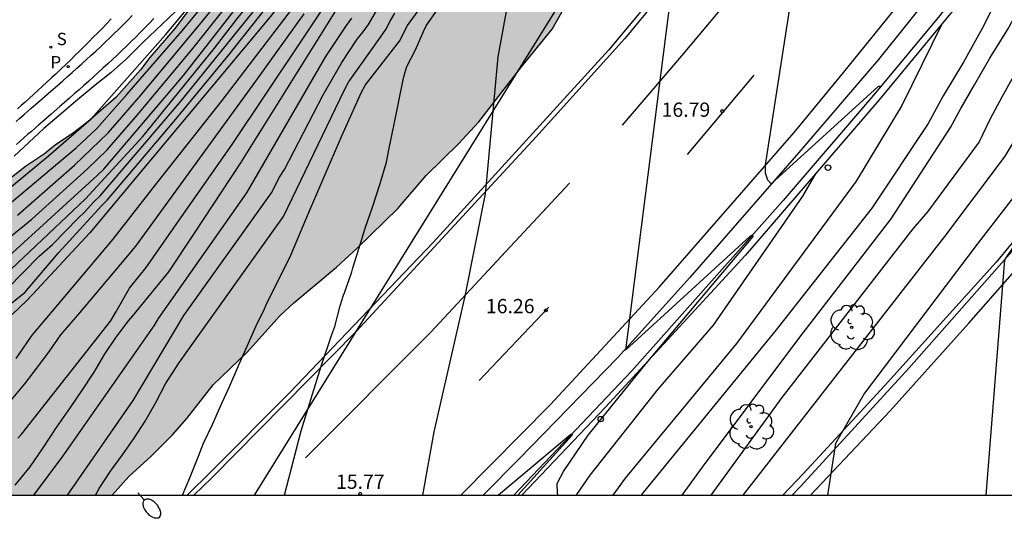
# Model space of a CAD drawing. Units: metres. Extents: x 583444 to 583795, y 4794539 to 4794790.
# Drawn here: x 583514 to 583566, y 4794539 to 4794565 of the extents above; entities that cross this region are included whole.
import ezdxf

# ---------------------------------------------------------------- set-up
doc = ezdxf.new("R2010")
doc.units = ezdxf.units.M
for name, color, linetype in [('010106', 9, 'Continuous'), ('020104', 34, 'Continuous'), ('020204', 9, 'Continuous'), ('020308', 9, 'Continuous'), ('050102', 4, 'Continuous'), ('060102', 9, 'Continuous'), ('060108', 9, 'Continuous'), ('060113', 4, 'Continuous'), ('060119', 9, 'Continuous'), ('100106', 63, 'Continuous'), ('100107', 3, 'Continuous'), ('100202', 3, 'Continuous'), ('210204', 9, 'Continuous'), ('210205', 4, 'Continuous'), ('210304', 9, 'Continuous'), ('210305', 4, 'Continuous'), ('220104', 9, 'LINEA_ELECTRICA'), ('250202', 9, 'Continuous'), ('260101', 9, 'Continuous'), ('260202', 9, 'Continuous'), ('990504', 63, 'Continuous')]:
    doc.layers.add(name, color=color, linetype=linetype)
doc.layers.add('020105', color=24, linetype='Continuous', lineweight=30)
doc.styles.add('ARIAL', font='ARIAL.TTF', dxfattribs={"height": 1})
doc.styles.add('ROMANS', font='romans__.ttf', dxfattribs={"height": 1})
doc.styles.get("Standard").update_dxf_attribs({"font": 'txt.shx'})
doc.linetypes.add('LINEA_ELECTRICA', pattern='A,7.5,-0.3,["E",Standard,S=0.25,R=0,X=-0.1,Y=-0.1],-0.3', length=8.1)

# ---------------------------------------------------------------- blocks, each defined once
blk = doc.blocks.new('COTAPU')
blk.add_circle((0, 0), 0.075)
blk = doc.blocks.new('HUEPIV')
blk.add_circle((0, 0), 0.145)
blk = doc.blocks.new('PLUVI3')
blk.add_circle((0, 0), 0.055)
blk = doc.blocks.new('SANEA')
blk.add_circle((0, 0), 0.055)
blk = doc.blocks.new('ARBOL')
blk.add_circle((0, 0), 0.0587)
for centre, radius, start, end in [((-0.28, 0.855), 0.3, 359.2878, 173.6078), ((0.097, 0.97), 0.21, 23.1565, 160.4665), ((0.438, 0.881), 0.24, 301.578, 139.328), ((-0.564, 0.381), 0.532, 92.28, 254.58), ((0.656, 0.288), 0.443, 319.8556, 114.7656), ((-0.091, 0.321), 0.12, 119.14, 310.56), ((0.819, -0.249), 0.383, 235.5275, 62.0275), ((-0.556, -0.339), 0.555, 142.64, 266.54), ((-0.039, -0.384), 0.21, 189.64, 323.88), ((-0.301, -0.676), 0.45, 213.78, 295.32), ((0.299, -0.624), 0.532, 224.67, 0.24)]:
    blk.add_arc(centre, radius, start, end)
blk = doc.blocks.new('FAREDI')
blk.add_line((0, 0), (0.5, 0))
blk.add_lwpolyline([(0.5, 0, 0.159986), (0.538, -0.117, 0.106322), (0.675, -0.238, 0.071006), (0.858, -0.309, 0.057309), (1.099, -0.337, 0.057309), (1.339, -0.309, 0.071006), (1.522, -0.238, 0.106322), (1.659, -0.117, 0.159986), (1.697, 0, 0.159986), (1.659, 0.117, 0.106322), (1.522, 0.238, 0.071006), (1.339, 0.309, 0.057309), (1.099, 0.337, 0.057309), (0.858, 0.309, 0.071006), (0.675, 0.238, 0.106322), (0.538, 0.117, 0.159986)], format="xyb", close=True)

msp = doc.modelspace()

# ---------------------------------------------------------------- hatches: boundary and pattern name
at = {"layer": '990504'}
msp.add_hatch(color=256, dxfattribs=at).paths.add_polyline_path([(583608.915, 4794790.181), (583591.654, 4794790.182), (583592.882, 4794788.745), (583593.743, 4794787.922), (583594.567, 4794787.326), (583595.308, 4794786.647), (583596.648, 4794784.727), (583597.846, 4794782.496), (583598.791, 4794780.551), (583600.54, 4794776.494), (583602.553, 4794771.256), (583603.167, 4794768.177), (583603.376, 4794763.616), (583603.344, 4794761.228), (583603.216, 4794758.673), (583603.425, 4794754.829), (583603.189, 4794752.596), (583602.934, 4794747.642), (583602.733, 4794746.424), (583602.495, 4794745.445), (583602.361, 4794744.392), (583602.076, 4794743.484), (583601.898, 4794742.553), (583601.53, 4794741.597), (583600.959, 4794739.578), (583599.23, 4794738.549), (583598.251, 4794738.19), (583597.297, 4794737.734), (583596.438, 4794737.041), (583595.664, 4794736.192), (583594.901, 4794735.164), (583594.568, 4794734.113), (583594.976, 4794733.099), (583595.811, 4794732.527), (583596.946, 4794732.17), (583599.095, 4794732.054), (583600.122, 4794732.079), (583601.137, 4794731.95), (583602.033, 4794731.342), (583602.643, 4794730.447), (583602.705, 4794729.433), (583602.397, 4794727.367), (583602.044, 4794723.808), (583601.594, 4794721.718), (583600.941, 4794719.115), (583600.239, 4794717.085), (583599.016, 4794712.94), (583598.302, 4794710.85), (583597.637, 4794708.676), (583596.876, 4794706.586), (583595.84, 4794704.483), (583594.794, 4794701.437), (583594.515, 4794700.44), (583593.217, 4794697.596), (583592.849, 4794696.581), (583592.516, 4794695.482), (583591.923, 4794693.141), (583591.15, 4794690.92), (583589.806, 4794687.575), (583589.258, 4794686.512), (583588.65, 4794685.568), (583588.127, 4794684.29), (583587.687, 4794683.334), (583586.472, 4794681.35), (583584.746, 4794677.575), (583583.962, 4794674.852), (583583.737, 4794673.681), (583582.87, 4794670.504), (583580.227, 4794664.829), (583579.739, 4794663.886), (583577.49, 4794658.749), (583577.393, 4794658.415), (583577.149, 4794657.906), (583577.039, 4794657.716), (583576.869, 4794657.576), (583576.629, 4794657.486), (583576.389, 4794657.466), (583576.129, 4794657.476), (583575.869, 4794657.486), (583575.599, 4794657.556), (583575.339, 4794657.666), (583575.159, 4794657.776), (583574.999, 4794657.896), (583574.849, 4794658.046), (583574.709, 4794658.226), (583574.58, 4794658.436), (583574.43, 4794658.766), (583574.35, 4794659.006), (583574.28, 4794659.256), (583574.23, 4794659.506), (583574.18, 4794659.776), (583574.14, 4794660.046), (583574.11, 4794660.326), (583574.1, 4794660.626), (583574.1, 4794661.106), (583574.11, 4794661.456), (583574.12, 4794661.826), (583574.13, 4794662.196), (583574.13, 4794662.576), (583574.12, 4794662.936), (583574.08, 4794663.306), (583574.02, 4794663.656), (583573.94, 4794663.996), (583573.83, 4794664.316), (583573.69, 4794664.636), (583573.53, 4794664.936), (583573.36, 4794665.216), (583573.18, 4794665.486), (583572.98, 4794665.716), (583572.77, 4794665.926), (583572.56, 4794666.106), (583572.35, 4794666.276), (583572.13, 4794666.396), (583571.91, 4794666.476), (583571.67, 4794666.526), (583571.44, 4794666.546), (583571.21, 4794666.526), (583570.99, 4794666.466), (583570.77, 4794666.366), (583570.56, 4794666.246), (583570.37, 4794666.096), (583570.12, 4794665.836), (583569.97, 4794665.646), (583569.82, 4794665.436), (583569.69, 4794665.216), (583569.57, 4794664.986), (583569.44, 4794664.726), (583569.32, 4794664.466), (583569.13, 4794664.066), (583569.02, 4794663.796), (583568.93, 4794663.496), (583568.87, 4794663.176), (583568.83, 4794662.656), (583568.82, 4794662.296), (583568.8, 4794661.926), (583568.79, 4794661.546), (583568.78, 4794661.176), (583568.77, 4794660.626), (583568.79, 4794660.266), (583568.85, 4794659.906), (583568.93, 4794659.536), (583569.02, 4794659.186), (583569.13, 4794658.856), (583569.24, 4794658.516), (583569.36, 4794658.186), (583569.45, 4794657.856), (583569.61, 4794657.356), (583569.73, 4794657.036), (583569.86, 4794656.726), (583570.06, 4794656.266), (583570.19, 4794655.956), (583570.34, 4794655.646), (583570.51, 4794655.336), (583570.68, 4794655.026), (583570.85, 4794654.706), (583571.02, 4794654.396), (583571.16, 4794654.076), (583571.289, 4794653.766), (583571.399, 4794653.486), (583571.499, 4794653.226), (583571.559, 4794652.996), (583571.589, 4794652.786), (583571.599, 4794652.576), (583571.599, 4794652.296), (583571.569, 4794652.026), (583571.499, 4794651.786), (583571.429, 4794651.576), (583571.349, 4794651.366), (583571.239, 4794651.166), (583571.029, 4794650.876), (583570.809, 4794650.626), (583570.659, 4794650.476), (583570.519, 4794650.316), (583570.379, 4794650.156), (583570.239, 4794649.986), (583570.099, 4794649.826), (583569.949, 4794649.656), (583569.379, 4794648.836), (583569.069, 4794648.276), (583569.039, 4794648.056), (583568.969, 4794647.836), (583568.879, 4794647.576), (583568.759, 4794647.296), (583568.639, 4794647.016), (583568.539, 4794646.726), (583568.459, 4794646.436), (583568.369, 4794646.116), (583568.279, 4794645.796), (583568.189, 4794645.466), (583568.109, 4794645.126), (583568.059, 4794644.776), (583568.049, 4794644.406), (583568.049, 4794644.206), (583568.069, 4794643.846), (583568.099, 4794643.506), (583568.139, 4794643.176), (583568.179, 4794642.846), (583568.209, 4794642.526), (583568.239, 4794642.056), (583568.239, 4794641.756), (583568.229, 4794641.466), (583568.189, 4794641.186), (583568.149, 4794640.896), (583568.099, 4794640.626), (583568.039, 4794640.356), (583567.999, 4794640.116), (583567.949, 4794639.866), (583567.899, 4794639.616), (583567.859, 4794639.366), (583567.809, 4794639.096), (583567.739, 4794638.686), (583567.689, 4794638.416), (583567.629, 4794638.147), (583567.569, 4794637.887), (583567.499, 4794637.637), (583567.429, 4794637.397), (583567.359, 4794637.167), (583567.309, 4794636.967), (583567.249, 4794636.767), (583567.179, 4794636.487), (583567.149, 4794636.277), (583567.109, 4794636.057), (583567.079, 4794635.817), (583567.029, 4794635.567), (583566.979, 4794635.307), (583566.929, 4794635.037), (583566.869, 4794634.767), (583566.809, 4794634.517), (583566.759, 4794634.237), (583566.699, 4794633.947), (583566.659, 4794633.677), (583566.609, 4794633.277), (583566.559, 4794633.047), (583566.529, 4794632.837), (583566.489, 4794632.567), (583566.479, 4794632.367), (583566.469, 4794632.147), (583566.429, 4794631.887), (583566.369, 4794631.647), (583566.299, 4794631.367), (583566.239, 4794631.067), (583566.169, 4794630.757), (583566.099, 4794630.417), (583566.009, 4794630.077), (583565.919, 4794629.717), (583565.829, 4794629.357), (583565.719, 4794629.007), (583565.619, 4794628.667), (583565.509, 4794628.347), (583565.399, 4794628.027), (583565.299, 4794627.707), (583565.109, 4794627.237), (583564.979, 4794626.927), (583564.829, 4794626.617), (583564.689, 4794626.287), (583564.549, 4794625.937), (583564.399, 4794625.577), (583564.229, 4794625.227), (583564.049, 4794624.877), (583563.859, 4794624.547), (583563.549, 4794624.087), (583563.349, 4794623.807), (583563.139, 4794623.537), (583562.959, 4794623.287), (583562.789, 4794623.037), (583562.619, 4794622.797), (583562.459, 4794622.587), (583562.309, 4794622.397), (583562.099, 4794622.127), (583561.969, 4794621.947), (583561.849, 4794621.767), (583561.719, 4794621.587), (583561.609, 4794621.387), (583561.489, 4794621.197), (583561.369, 4794620.987), (583561.229, 4794620.787), (583561.069, 4794620.577), (583560.899, 4794620.357), (583560.709, 4794620.127), (583560.509, 4794619.847), (583560.309, 4794619.587), (583560.099, 4794619.317), (583559.869, 4794619.047), (583559.619, 4794618.757), (583559.369, 4794618.447), (583559.239, 4794618.277), (583559.109, 4794618.117), (583558.979, 4794617.957), (583558.849, 4794617.797), (583558.719, 4794617.637), (583558.579, 4794617.477), (583558.299, 4794617.167), (583558.159, 4794617.017), (583558.019, 4794616.867), (583557.889, 4794616.707), (583557.619, 4794616.407), (583557.339, 4794616.117), (583556.899, 4794615.727), (583556.589, 4794615.487), (583556.429, 4794615.367), (583556.269, 4794615.247), (583555.959, 4794615.027), (583555.629, 4794614.807), (583555.469, 4794614.687), (583555.149, 4794614.457), (583554.829, 4794614.227), (583554.539, 4794614.007), (583554.129, 4794613.707), (583553.849, 4794613.518), (583553.559, 4794613.358), (583553.269, 4794613.198), (583552.829, 4794612.958), (583552.539, 4794612.798), (583552.269, 4794612.618), (583552.019, 4794612.428), (583551.789, 4794612.228), (583551.559, 4794612.038), (583551.369, 4794611.838), (583549.709, 4794608.721), (583548.387, 4794606.308), (583547.256, 4794604.42), (583546.053, 4794602.305), (583541.337, 4794594.43), (583540.3, 4794592.626), (583538.8, 4794590.271), (583536.024, 4794586.317), (583534.868, 4794584.261), (583532.653, 4794580.509), (583530.223, 4794576.912), (583528.96, 4794574.868), (583527.9, 4794573.04), (583526.602, 4794571.283), (583524.623, 4794568.773), (583522.653, 4794565.551), (583522.02, 4794564.703), (583520.697, 4794563.169), (583520.207, 4794562.519), (583518.925, 4794561.084), (583517.446, 4794559.793), (583516.617, 4794559.168), (583515.749, 4794558.584), (583515.162, 4794558.116), (583514.173, 4794557.454), (583512.778, 4794556.38), (583507.574, 4794551.959), (583506.095, 4794550.628), (583505.226, 4794550.044), (583504.882, 4794549.73), (583504.029, 4794548.867), (583503.317, 4794548.061), (583502.496, 4794546.739), (583501.821, 4794545.773), (583500.692, 4794543.956), (583500.244, 4794543.385), (583499.39, 4794542.502), (583496.529, 4794540.191), (583518.726, 4794540.19), (583519.602, 4794541.157), (583520.778, 4794542.235), (583521.895, 4794543.353), (583522.648, 4794544.218), (583524.035, 4794545.971), (583525.82, 4794547.696), (583527.528, 4794549.603), (583528.258, 4794550.289), (583530.505, 4794552.166), (583531.6, 4794553.165), (583533.731, 4794555.244), (583535.217, 4794556.975), (583536.922, 4794558.641), (583537.979, 4794559.8), (583540.224, 4794562.675), (583541.834, 4794564.663), (583542.367, 4794565.591), (583543.574, 4794567.266), (583544.707, 4794569.015), (583545.75, 4794570.929), (583546.748, 4794573.052), (583548.594, 4794577.267), (583549.623, 4794579.211), (583550.567, 4794581.177), (583551.67, 4794583.135), (583552.967, 4794584.796), (583556.128, 4794589.073), (583557.858, 4794591.182), (583561.079, 4794594.891), (583564.375, 4794598.855), (583565.761, 4794600.784), (583567.238, 4794602.579), (583570.13, 4794605.749), (583570.816, 4794606.572), (583571.577, 4794607.29), (583579.79, 4794620.463), (583581.071, 4794622.736), (583583.246, 4794626.816), (583584.736, 4794630), (583585.823, 4794632.093), (583587.224, 4794634.71), (583588.729, 4794637.341), (583590.173, 4794640.226), (583591.648, 4794643.351), (583592.868, 4794646.475), (583595.31, 4794652.289), (583597.021, 4794656.952), (583597.846, 4794660.419), (583598.992, 4794663.662), (583600.821, 4794669.431), (583601.684, 4794671.823), (583602.353, 4794674.139), (583603.022, 4794676.232), (583603.915, 4794678.698), (583605.506, 4794683.764), (583606.085, 4794686.17), (583607.005, 4794690.653), (583607.33, 4794692.715), (583607.731, 4794694.762), (583608.441, 4794699.185), (583608.886, 4794701.561), (583609.656, 4794706.835), (583610.974, 4794714.589), (583611.314, 4794716.995), (583611.505, 4794719.46), (583612.094, 4794724.869), (583612.49, 4794726.142), (583612.591, 4794728.727), (583612.6, 4794732.805), (583612.655, 4794735.554), (583612.622, 4794738.198), (583612.513, 4794740.932), (583612.58, 4794746.279), (583612.696, 4794748.804), (583612.901, 4794751.284), (583612.959, 4794752.449), (583612.668, 4794758.156), (583612.49, 4794759.264), (583612.414, 4794760.713), (583612.496, 4794765.912), (583612.553, 4794767.152), (583612.46, 4794769.661), (583612.113, 4794771.917), (583611.632, 4794774.157), (583611.436, 4794775.292), (583610.91, 4794777.442), (583609.556, 4794784.326), (583609.313, 4794786.551), (583609.011, 4794788.807)])

# ---------------------------------------------------------------- linework, layer by layer
at = {"layer": '010106', "flags": 128}
msp.add_lwpolyline([(583444.131, 4794540.192), (583794.121, 4794540.184), (583794.126, 4794790.177), (583444.136, 4794790.185)], close=True, dxfattribs=at)
at = {"layer": '020104', "flags": 128}
for points, elevation in [([(583513.422, 4794552.058), (583517.322, 4794555.756), (583520.336, 4794559.023), (583524.106, 4794563.655), (583525.277, 4794565.18), (583528.081, 4794568.664), (583529.993, 4794571.176), (583533.156, 4794575.651), (583535.226, 4794578.959), (583537.492, 4794582.737), (583538.162, 4794584.011), (583540.515, 4794588.395), (583542.481, 4794591.984), (583545.316, 4794597.233), (583546.526, 4794599.333), (583548.963, 4794603.599), (583554.437, 4794612.8)], 9.5), ([(583512.471, 4794552.001), (583517.938, 4794556.97), (583518.289, 4794557.31), (583522.464, 4794562.221), (583525.779, 4794566.488), (583529.778, 4794571.513), (583531.216, 4794573.51), (583534.627, 4794578.881), (583536.873, 4794582.716), (583539.762, 4794588.36), (583540.909, 4794590.511), (583543.256, 4794594.789), (583545.628, 4794599.092), (583547.823, 4794602.961), (583550.015, 4794606.81)], 9), ([(583512.927, 4794549.87), (583514.126, 4794550.82), (583515.905, 4794552.907), (583518.161, 4794555.379), (583518.458, 4794555.675), (583521.975, 4794559.836), (583524.791, 4794563.242), (583528.487, 4794567.916), (583533.879, 4794575.237), (583536.364, 4794578.972), (583537.361, 4794580.619), (583539.677, 4794584.365), (583542.121, 4794588.693), (583545.911, 4794595.62), (583546.043, 4794595.879), (583548.489, 4794600.224), (583551.931, 4794606.276)], 10.5), ([(583512.293, 4794555.475), (583515.369, 4794558.008), (583517.621, 4794559.947), (583521.529, 4794564.368), (583525.993, 4794569.72), (583527.16, 4794571.285), (583529.765, 4794574.876), (583530.824, 4794576.488), (583532.24, 4794578.499), (583534.194, 4794581.954), (583537.752, 4794588.412), (583540.919, 4794593.469), (583543.796, 4794598.016), (583543.988, 4794598.471), (583544.351, 4794599.356), (583545.517, 4794601.496), (583545.706, 4794601.907), (583545.835, 4794602.32), (583545.835, 4794602.773), (583545.52, 4794605.997)], 7), ([(583566.883, 4794606.097), (583565.251, 4794603.425), (583564.096, 4794601.177), (583562.431, 4794597.178), (583561.732, 4794594.58), (583561.163, 4794592.326), (583560.606, 4794590.198), (583559.967, 4794587.703), (583559.177, 4794585.22), (583557.349, 4794580.319), (583556, 4794576.726), (583553.024, 4794557.528), (583553.021, 4794557.119), (583553.16, 4794556.754), (583553.348, 4794556.532), (583558.969, 4794561.649), (583559.02, 4794561.672), (583559.056, 4794561.673), (583559.094, 4794561.645)], 17), ([(583551.871, 4794540.19), (583556.028, 4794545.509), (583562.471, 4794553.766), (583565.607, 4794557.932), (583566.983, 4794560.189), (583568.191, 4794562.102), (583569.28, 4794564.241), (583570.574, 4794566.963), (583571.716, 4794568.662), (583572.876, 4794570.383), (583573.801, 4794572.13), (583576.011, 4794576.082), (583577.009, 4794577.768), (583578.542, 4794580.243), (583579.42, 4794581.681), (583583.198, 4794590.702), (583585.334, 4794595.097), (583586.076, 4794596.569), (583586.661, 4794598.281), (583587.486, 4794599.884), (583588.524, 4794601.679), (583589.222, 4794603.23), (583590.04, 4794605.18)], 19.5), ([(583513.685, 4794547.36), (583514.254, 4794548.194), (583514.485, 4794548.535), (583514.531, 4794548.603), (583516.055, 4794550.409), (583516.62, 4794551.078), (583518.765, 4794553.623), (583520.871, 4794556.32), (583524.504, 4794560.919), (583528.927, 4794566.723), (583530.059, 4794568.315), (583531.617, 4794570.442), (583537.371, 4794578.459), (583537.615, 4794578.857), (583538.352, 4794580.06), (583539.181, 4794581.219), (583541.763, 4794585.398), (583542.032, 4794585.774), (583542.536, 4794586.547), (583543.746, 4794588.562), (583544.265, 4794589.463), (583547.017, 4794594.047), (583553.222, 4794604.857)], 11.5), ([(583535.039, 4794540.19), (583535.633, 4794543.509), (583537.274, 4794550.63), (583538.336, 4794556.016), (583538.375, 4794556.363), (583538.996, 4794563.206), (583539.452, 4794565.691), (583541.768, 4794570.594), (583542.806, 4794572.465), (583543.879, 4794574.289), (583546.5, 4794577.873), (583549.161, 4794581.086), (583551.848, 4794584.199), (583553.202, 4794586.744), (583554.063, 4794588.671), (583554.899, 4794590.894), (583555.809, 4794592.993), (583556.794, 4794595.093), (583557.68, 4794597.045), (583558.738, 4794598.996), (583559.699, 4794600.528), (583561.128, 4794602.604), (583562.384, 4794604.433)], 16), ([(583510.668, 4794551.557), (583514.493, 4794554.681), (583517.43, 4794557.332), (583518.466, 4794558.328), (583520.06, 4794560.152), (583522.892, 4794563.55), (583528.147, 4794570.178), (583531.356, 4794574.605), (583532.702, 4794576.626), (583535.217, 4794580.852), (583536.886, 4794583.824), (583537.754, 4794585.54), (583539.837, 4794589.419), (583540.601, 4794590.78), (583543.275, 4794595.466), (583545.417, 4794599.315), (583546.762, 4794601.859), (583547.386, 4794603.138), (583547.552, 4794603.577), (583547.764, 4794603.996)], 8.5), ([(583551.366, 4794603.779), (583549.574, 4794600.815), (583544.511, 4794591.72), (583543.565, 4794589.992), (583540.405, 4794584.402), (583538.597, 4794581.468), (583537.748, 4794580.307), (583536.729, 4794578.633), (583536.197, 4794577.801), (583532.641, 4794573.013), (583527.4, 4794565.809), (583527.109, 4794565.409), (583517.555, 4794553.965), (583514.544, 4794550.731), (583514.231, 4794550.407), (583513.465, 4794549.673)], 11), ([(583513.743, 4794554.894), (583516.744, 4794557.523), (583518.507, 4794559.212), (583520.14, 4794561.081), (583523.309, 4794564.894), (583526.622, 4794568.966), (583529.576, 4794572.918), (583531.268, 4794575.353), (583532.066, 4794576.583), (583532.351, 4794576.959), (583535.097, 4794581.611), (583536.75, 4794584.62), (583539.361, 4794589.514), (583542.183, 4794594.187), (583544.637, 4794598.48), (583544.847, 4794598.932), (583546.761, 4794602.769), (583546.886, 4794603.196), (583546.947, 4794603.643), (583547.058, 4794604.066)], 8), ([(583592.59, 4794603.669), (583585.974, 4794588.237), (583580.643, 4794578.051), (583579.957, 4794576.736), (583579.05, 4794575.306), (583578.107, 4794573.681), (583577.313, 4794572.048), (583575.955, 4794569.277), (583575.151, 4794567.935), (583573.453, 4794565.26), (583572.402, 4794563.605), (583571.143, 4794561.283), (583570.249, 4794559.631), (583568.88, 4794557.374), (583565.612, 4794552.552), (583564.63, 4794540.189)], 20.5), ([(583548.666, 4794540.19), (583549.729, 4794541.656), (583554.852, 4794548.488), (583559.65, 4794554.704), (583562.769, 4794559.488), (583563.316, 4794560.486), (583564.023, 4794561.741), (583564.835, 4794563.144), (583565.817, 4794564.721), (583566.585, 4794566.168), (583568.547, 4794569.979), (583569.559, 4794571.573), (583570.519, 4794573.259), (583571.57, 4794574.867), (583572.491, 4794576.249), (583573.29, 4794577.508), (583574.085, 4794578.706), (583575.274, 4794581.303), (583575.89, 4794582.592), (583576.455, 4794583.729), (583577.014, 4794584.784)], 18.5), ([(583569.585, 4794574.428), (583569.052, 4794573.231), (583568.34, 4794571.763), (583567.606, 4794570.391), (583566.473, 4794568.488), (583565.57, 4794567.015), (583564.519, 4794564.845), (583563.447, 4794562.92), (583562.379, 4794561.151), (583561.588, 4794559.713), (583558.633, 4794555.266), (583553.606, 4794548.866), (583546.615, 4794540.315), (583546.516, 4794540.19)], 18), ([(583548.158, 4794567.196), (583545.685, 4794547.791), (583552.249, 4794553.79), (583552.328, 4794553.84), (583552.367, 4794553.84), (583552.382, 4794553.808), (583552.378, 4794553.772), (583546.753, 4794547.093), (583543.714, 4794543.34), (583542.443, 4794541.482), (583542.087, 4794540.773), (583542.105, 4794540.298), (583542.113, 4794540.19)], 16.5), ([(583513.633, 4794540.714), (583514.416, 4794541.676), (583515.062, 4794542.615), (583515.801, 4794543.73), (583516.532, 4794544.79), (583517.125, 4794545.669), (583517.771, 4794546.64), (583518.326, 4794547.565), (583518.938, 4794548.489), (583519.579, 4794549.333), (583519.805, 4794549.61), (583521.698, 4794551.92), (583523.052, 4794553.945), (583525.476, 4794557.647), (583530.738, 4794566.047)], 13), ([(583513.426, 4794545.189), (583514.125, 4794546.037), (583514.816, 4794546.916), (583515.432, 4794547.749), (583516.024, 4794548.598), (583517.03, 4794549.764), (583519.716, 4794552.969), (583520.009, 4794553.326), (583523.756, 4794558.458), (583526.27, 4794561.93), (583528.816, 4794565.467)], 12), ([(583522.068, 4794565.606), (583521.34, 4794564.918), (583520.343, 4794563.981), (583519.469, 4794563.096), (583518.664, 4794562.379), (583517.83, 4794561.714), (583516.788, 4794560.861), (583515.945, 4794560.121), (583515.133, 4794559.441), (583514.336, 4794558.709), (583513.577, 4794557.983)], 6.5), ([(583516.374, 4794540.19), (583519.821, 4794545.154), (583522.484, 4794549.627), (583527.094, 4794556.069), (583527.504, 4794556.879), (583527.77, 4794557.295), (583529.809, 4794561.216), (583530.785, 4794562.911), (583531.594, 4794564.132), (583531.902, 4794564.513), (583532.184, 4794564.912), (583532.678, 4794565.744)], 14), ([(583517.844, 4794540.19), (583518.038, 4794540.527), (583518.638, 4794541.437), (583519.261, 4794542.308), (583519.869, 4794543.172), (583520.461, 4794544.066), (583521.024, 4794545.052), (583521.526, 4794546.023), (583522.222, 4794547.125), (583522.703, 4794547.778), (583527.455, 4794554.448), (583527.724, 4794554.82), (583530.908, 4794561.432), (583531.13, 4794561.868), (583532.823, 4794564.232), (583533.095, 4794564.638), (583533.324, 4794565.078), (583533.576, 4794565.492)], 14.5), ([(583527.772, 4794540.19), (583528.651, 4794543.57), (583529.699, 4794546.964), (583530.259, 4794548.625), (583530.414, 4794549.043), (583530.696, 4794550.122), (583530.882, 4794550.692), (583530.922, 4794550.813), (583531.318, 4794551.915), (583531.365, 4794552.12), (583531.684, 4794553.123), (583532.019, 4794554.209), (583532.393, 4794555.318), (583532.805, 4794556.549), (583533.126, 4794557.674), (583533.283, 4794558.411), (583533.52, 4794559.589), (583534.002, 4794562.007), (583534.057, 4794562.227), (583534.177, 4794562.644), (583534.201, 4794562.695), (583534.664, 4794563.583), (583535.082, 4794564.539), (583535.213, 4794564.828), (583535.867, 4794565.767)], 15.5), ([(583514.605, 4794540.19), (583516.142, 4794542.242), (583520.92, 4794549.078), (583521.152, 4794549.459), (583525.798, 4794556.061), (583529.952, 4794563.217), (583531.03, 4794564.861), (583531.308, 4794565.243)], 13.5), ([(583566.07, 4794562.2), (583565.471, 4794561.089), (583564.859, 4794559.948), (583564.268, 4794558.75), (583561.553, 4794555.072), (583560.792, 4794554.17), (583553.913, 4794545.318), (583550.173, 4794540.19)], 19), ([(583543.116, 4794540.19), (583543.128, 4794540.215), (583543.837, 4794541.242), (583547.406, 4794545.744), (583550.318, 4794549.116), (583555.006, 4794555.89), (583555.703, 4794557.093)], 17), ([(583540.043, 4794540.19), (583542.883, 4794543.343), (583542.899, 4794543.369), (583542.883, 4794543.4), (583542.811, 4794543.374), (583539.01, 4794540.19)], 16)]:
    msp.add_lwpolyline(points, dxfattribs=dict(at, elevation=elevation))
at = {"layer": '020105', "flags": 128}
for points, elevation in [([(583513.203, 4794551.017), (583514.89, 4794552.733), (583515.593, 4794553.343), (583516.928, 4794554.725), (583517.265, 4794555.042), (583517.756, 4794555.593), (583518.093, 4794555.909), (583522.278, 4794560.808), (583527.913, 4794567.798), (583528.789, 4794568.957), (583531.714, 4794573.002), (583533.41, 4794575.269), (583537.301, 4794581.479), (583538.78, 4794584.003), (583543.611, 4794592.734), (583545.368, 4794596.019), (583547.788, 4794600.296), (583549.995, 4794604.137), (583555.051, 4794612.655)], 10), ([(583513.426, 4794555.565), (583516.832, 4794558.434), (583517.92, 4794559.434), (583519.499, 4794561.234), (583522.395, 4794564.565), (583525.873, 4794568.796), (583528.81, 4794572.732), (583530.812, 4794575.553), (583532.724, 4794578.375), (583534.43, 4794581.4), (583538.727, 4794589.257), (583541.57, 4794593.848), (583544.315, 4794598.493), (583544.473, 4794598.882), (583545.848, 4794601.476), (583546.053, 4794601.925), (583546.216, 4794602.378), (583546.312, 4794602.805), (583546.335, 4794603.256), (583546.329, 4794603.733)], 7.5), ([(583513.758, 4794543.169), (583513.983, 4794543.405), (583518.641, 4794549.325), (583518.917, 4794549.799), (583519.633, 4794551.052), (583520.513, 4794552.15), (583522.486, 4794554.975), (583525.02, 4794558.597), (583528.556, 4794563.891), (583530.732, 4794567.161)], 12.5), ([(583522.422, 4794540.19), (583522.808, 4794541.089), (583523.25, 4794542.228), (583523.514, 4794542.912), (583524, 4794543.898), (583524.434, 4794544.885), (583524.906, 4794545.925), (583525.387, 4794547.063), (583525.812, 4794548.005), (583526.261, 4794549.037), (583526.717, 4794549.97), (583526.816, 4794550.176), (583528.112, 4794552.781), (583529.042, 4794554.995), (583530.792, 4794559.065), (583531.797, 4794561.318), (583532.028, 4794561.728), (583533.816, 4794564.031), (583534.24, 4794564.853), (583535.967, 4794567.244)], 15), ([(583562.316, 4794564.929), (583560.216, 4794560.647), (583557.817, 4794556.674), (583551.517, 4794548.148), (583545.671, 4794541.074), (583545.017, 4794540.19)], 17.5), ([(583567.315, 4794557.449), (583564.159, 4794553.373), (583558.256, 4794545.545), (583556.732, 4794542.905), (583556.301, 4794540.19)], 20)]:
    msp.add_lwpolyline(points, dxfattribs=dict(at, elevation=elevation))
at = {"layer": '050102'}
msp.add_polyline3d([(583599.521, 4794624.614, 19.92), (583598.084, 4794621.836, 19.859), (583596.462, 4794618.507, 19.627), (583594.832, 4794615.26, 19.501), (583593.508, 4794612.473, 19.358), (583591.898, 4794609.707, 19.254), (583589.897, 4794606.095, 19.105), (583587.728, 4794602.326, 18.909), (583584.695, 4794597.283, 18.679), (583581.892, 4794592.806, 18.506), (583579.571, 4794589.317, 18.268), (583577.268, 4794585.829, 18.145), (583574.516, 4794581.995, 17.968), (583571.221, 4794577.385, 17.74), (583567.934, 4794572.851, 17.54), (583565.099, 4794569.125, 17.375), (583562.203, 4794565.385, 17.176), (583558.827, 4794561.324, 17.008), (583553.983, 4794555.668, 16.695), (583546.028, 4794546.706, 16.223), (583539.818, 4794540.19, 15.92)], dxfattribs=at)
at = {"layer": '060102'}
for points in [[(583599.994, 4794656.305, 20.751), (583598.382, 4794651.689, 20.572), (583596.616, 4794647.454, 20.382), (583594.032, 4794640.91, 20.101), (583590.887, 4794634.013, 19.67), (583588.027, 4794627.925, 19.359), (583585.422, 4794622.304, 19.157), (583582.054, 4794615.954, 18.836), (583577.416, 4794607.705, 18.517), (583574.606, 4794603.251, 18.341), (583569.662, 4794595.634, 17.926), (583563.201, 4794586.49, 17.445), (583556.596, 4794577.399, 16.964), (583552.168, 4794572.072, 16.653), (583545.663, 4794564.162, 16.282), (583540.995, 4794559.013, 16.163), (583531.544, 4794548.782, 15.575), (583523.949, 4794541.089, 15.153), (583523.004, 4794540.19, 15.084)], [(583601.208, 4794630.299, 20.407), (583598.105, 4794623.841, 20.151), (583595.003, 4794617.634, 19.882), (583592.04, 4794611.864, 19.672), (583588.981, 4794606.367, 19.398), (583585.801, 4794600.954, 19.152), (583582.913, 4794596.153, 18.964), (583579.485, 4794590.985, 18.679), (583574.696, 4794583.88, 18.336), (583568.161, 4794574.88, 17.905), (583563.721, 4794569.008, 17.638), (583558.986, 4794563.061, 17.304), (583554.8, 4794558.18, 17.052), (583549.063, 4794551.616, 16.739), (583545.274, 4794547.402, 16.53), (583540.109, 4794542.096, 16.305), (583538.208, 4794540.19, 16.219)], [(583554.442, 4794540.19, 19.974), (583554.882, 4794540.639, 19.998), (583560.6, 4794546.876, 20.267), (583567.443, 4794554.626, 20.668), (583570.021, 4794557.804, 20.767), (583574.393, 4794563.262, 20.902), (583578.942, 4794569.016, 21.207), (583583.019, 4794574.628, 21.4), (583587.033, 4794580.132, 21.659), (583590.708, 4794585.575, 21.888), (583594.886, 4794591.846, 22.134), (583598.717, 4794598.244, 22.382), (583601.909, 4794603.623, 22.639)]]:
    msp.add_polyline3d(points, dxfattribs=at)
at = {"layer": '060108'}
msp.add_polyline3d([(583518.677, 4794565.206, 6.227), (583518.442, 4794564.961, 6.229), (583518.206, 4794564.717, 6.231), (583517.969, 4794564.474, 6.233), (583517.731, 4794564.232, 6.235), (583517.492, 4794563.991, 6.237), (583517.252, 4794563.752, 6.239), (583517.01, 4794563.513, 6.241), (583516.768, 4794563.275, 6.242), (583516.525, 4794563.039, 6.244), (583516.281, 4794562.803, 6.246), (583516.035, 4794562.569, 6.247), (583515.789, 4794562.336, 6.249), (583515.541, 4794562.103, 6.251), (583515.293, 4794561.873, 6.252), (583515.043, 4794561.643, 6.253), (583514.596, 4794561.235, 6.256), (583514.146, 4794560.831, 6.258), (583513.947, 4794560.655, 6.259), (583513.748, 4794560.478, 6.26)], dxfattribs=at)
at = {"layer": '060113'}
msp.add_polyline3d([(583599.276, 4794622.965, 20.164), (583597.218, 4794618.995, 19.96), (583594.95, 4794614.582, 19.747), (583593.016, 4794610.441, 19.631), (583590.551, 4794606.038, 19.453), (583587.533, 4794600.964, 19.259), (583584.141, 4794595.5, 18.977), (583580.091, 4794589.141, 18.7), (583574.586, 4794581.345, 18.263), (583571.061, 4794576.482, 18.033), (583566.329, 4794569.899, 17.693), (583563.583, 4794566.484, 17.525), (583562.862, 4794565.587, 17.48), (583559.012, 4794560.947, 17.239), (583552.003, 4794552.783, 16.778), (583544.645, 4794544.81, 16.393), (583540.24, 4794540.19, 16.12)], dxfattribs=at)
at = {"layer": '060119'}
for points in [[(583592.309, 4794637.838, 20.596), (583590.899, 4794634.786, 20.401), (583588.033, 4794628.51, 20.098), (583585.534, 4794623.701, 19.856), (583583.431, 4794619.479, 19.697), (583580.903, 4794614.945, 19.467), (583578.397, 4794610.503, 19.303), (583576.504, 4794607.17, 19.228), (583574.47, 4794603.89, 19.066), (583572.196, 4794600.34, 18.915), (583570.02, 4794597.159, 18.729), (583567.957, 4794594.282, 18.66), (583565.76, 4794591.469, 18.45), (583563.944, 4794588.978, 18.225), (583562.008, 4794586.179, 18.188), (583559.974, 4794582.877, 18.11), (583557.014, 4794578.994, 17.959), (583554.527, 4794575.6, 17.919), (583550.231, 4794570.065, 17.785), (583544.796, 4794563.558, 17.549), (583535.59, 4794553.463, 17), (583528.04, 4794545.559, 16.576), (583523.939, 4794541.437, 16.345), (583522.657, 4794540.19, 16.267)], [(583601.624, 4794603.752, 23.181), (583598.436, 4794598.38, 22.924), (583594.606, 4794591.982, 22.676), (583590.427, 4794585.711, 22.43), (583586.752, 4794580.268, 22.201), (583582.738, 4794574.764, 21.942), (583578.661, 4794569.152, 21.749), (583574.112, 4794563.398, 21.444), (583569.74, 4794557.94, 21.309), (583565.159, 4794552.43, 21.221), (583559.305, 4794545.921, 20.523), (583555.018, 4794541.299, 20.281), (583553.961, 4794540.19, 20.228)]]:
    msp.add_polyline3d(points, dxfattribs=at)
at = {"layer": '100106', "elevation": 26.641, "flags": 128}
for points in [[(583547.256, 4794604.42), (583546.053, 4794602.305), (583541.337, 4794594.43), (583540.3, 4794592.626), (583538.8, 4794590.271), (583536.024, 4794586.317), (583534.868, 4794584.261), (583532.653, 4794580.509), (583530.223, 4794576.912), (583528.96, 4794574.868), (583527.9, 4794573.04), (583526.602, 4794571.283), (583524.623, 4794568.773), (583522.653, 4794565.551), (583522.02, 4794564.703), (583520.697, 4794563.169), (583520.207, 4794562.519), (583518.925, 4794561.084), (583517.446, 4794559.793), (583516.617, 4794559.168), (583515.749, 4794558.584), (583515.162, 4794558.116), (583514.173, 4794557.454), (583512.778, 4794556.38)], [(583518.726, 4794540.19), (583519.602, 4794541.157), (583520.778, 4794542.235), (583521.895, 4794543.353), (583522.648, 4794544.218), (583524.035, 4794545.971), (583525.82, 4794547.696), (583527.528, 4794549.603), (583528.258, 4794550.289), (583530.505, 4794552.166), (583531.6, 4794553.165), (583533.731, 4794555.244), (583535.217, 4794556.975), (583536.922, 4794558.641), (583537.979, 4794559.8), (583540.224, 4794562.675), (583541.834, 4794564.663), (583542.367, 4794565.591)]]:
    msp.add_lwpolyline(points, dxfattribs=at)
at = {"layer": '100107'}
for points in [[(583513.678, 4794559.816, 6.146), (583513.875, 4794559.988, 6.144), (583514.073, 4794560.159, 6.143), (583514.27, 4794560.331, 6.142), (583514.468, 4794560.503, 6.141), (583514.918, 4794560.894, 6.14), (583515.367, 4794561.286, 6.14), (583515.619, 4794561.506, 6.14), (583515.871, 4794561.727, 6.141), (583516.122, 4794561.948, 6.142), (583516.373, 4794562.169, 6.143), (583516.623, 4794562.391, 6.145), (583516.873, 4794562.614, 6.147), (583517.122, 4794562.837, 6.149), (583517.37, 4794563.061, 6.151), (583517.617, 4794563.287, 6.154), (583517.863, 4794563.513, 6.156), (583518.107, 4794563.741, 6.159), (583518.351, 4794563.97, 6.162), (583518.593, 4794564.2, 6.164), (583518.833, 4794564.431, 6.167), (583519.072, 4794564.664, 6.17), (583519.309, 4794564.899, 6.172), (583519.545, 4794565.135, 6.175), (583519.778, 4794565.374, 6.177)], [(583520.91, 4794565.226, 6.181), (583520.675, 4794564.978, 6.179), (583520.438, 4794564.732, 6.177), (583520.2, 4794564.488, 6.175), (583519.959, 4794564.247, 6.172), (583519.718, 4794564.008, 6.17), (583519.474, 4794563.77, 6.167), (583519.229, 4794563.534, 6.164), (583518.983, 4794563.3, 6.162), (583518.736, 4794563.068, 6.159), (583518.488, 4794562.837, 6.156), (583518.239, 4794562.608, 6.154), (583517.989, 4794562.38, 6.151), (583517.738, 4794562.153, 6.149), (583517.487, 4794561.927, 6.147), (583517.235, 4794561.703, 6.145), (583516.983, 4794561.479, 6.143), (583516.731, 4794561.256, 6.142), (583516.478, 4794561.035, 6.141), (583516.225, 4794560.813, 6.14), (583515.973, 4794560.593, 6.14), (583515.522, 4794560.2, 6.14), (583515.072, 4794559.808, 6.141), (583514.875, 4794559.636, 6.142), (583514.677, 4794559.464, 6.143), (583514.479, 4794559.293, 6.144), (583514.281, 4794559.121, 6.146), (583514.083, 4794558.949, 6.148), (583513.886, 4794558.778, 6.15), (583513.688, 4794558.606, 6.152)]]:
    msp.add_polyline3d(points, dxfattribs=at)
at = {"layer": '220104'}
msp.add_polyline3d([(583526.203, 4794540.19, 24.06), (583563.489, 4794600.182, 17.296)], dxfattribs=at)
at = {"layer": '260101'}
for points in [[(583554.547, 4794559.239, 17.083), (583557.156, 4794562.408, 17.226), (583560.225, 4794566.194, 17.388), (583563.479, 4794570.297, 17.6), (583566.168, 4794573.805, 17.785), (583569.034, 4794577.615, 17.965), (583571.717, 4794581.26, 18.146), (583574.409, 4794585.094, 18.342), (583577.231, 4794589.268, 18.538), (583579.97, 4794593.389, 18.778), (583582.397, 4794597.224, 18.927), (583585.147, 4794601.739, 19.126), (583587.698, 4794606.059, 19.312), (583591.079, 4794612.182, 19.641), (583594.355, 4794618.297, 19.871), (583596.551, 4794622.71, 20.036)], [(583545.54, 4794559.621, 16.3), (583548.654, 4794563.263, 16.595), (583553.197, 4794568.704, 16.857), (583558.039, 4794574.911, 17.241)], [(583552.438, 4794562.24, 16.865), (583548.927, 4794558.071, 16.577)], [(583537.047, 4794540.19, 16.193), (583541.746, 4794544.939, 16.412), (583547.482, 4794551.126, 16.66), (583554.547, 4794559.239, 17.083)], [(583555.419, 4794540.19, 19.988), (583559.602, 4794544.621, 20.192), (583563.734, 4794549.221, 20.445), (583567.046, 4794552.977, 20.637), (583570.662, 4794557.237, 20.819)], [(583528.884, 4794542.144, 15.564), (583535.47, 4794548.747, 15.916), (583539.411, 4794552.978, 16.125), (583542.75, 4794556.573, 16.301)], [(583541.671, 4794550.065, 16.295), (583538.006, 4794546.205, 16.174)]]:
    msp.add_polyline3d(points, dxfattribs=at)

# ---------------------------------------------------------------- block references
at = {"layer": '020204', "rotation": 359.9987685839998}
for p in [(583550.777, 4794560.36, 16.786), (583541.505, 4794549.89, 16.256), (583531.754, 4794540.261, 15.767)]:
    msp.add_blockref('COTAPU', p, dxfattribs=at)
at = {"layer": '100202', "rotation": 359.9987685839998}
for p in [(583557.579, 4794548.995, 19.469), (583552.282, 4794543.779, 18.973)]:
    msp.add_blockref('ARBOL', p, dxfattribs=at)
at = {"layer": '210204', "rotation": 359.9987685839998}
msp.add_blockref('SANEA', (583515.502, 4794563.713, 6.147), dxfattribs=at)
at = {"layer": '210205', "rotation": 359.9987685839998}
msp.add_blockref('PLUVI3', (583516.412, 4794562.689, 6.076), dxfattribs=at)
at = {"layer": '250202', "rotation": 311.5385685778256}
msp.add_blockref('FAREDI', (583520.075, 4794540.304, 15.094), dxfattribs=at)
at = {"layer": '260202', "rotation": 359.9987685839998}
for p in [(583556.328, 4794557.39, 17.139), (583544.384, 4794544.178, 16.546)]:
    msp.add_blockref('HUEPIV', p, dxfattribs=at)

# ---------------------------------------------------------------- texts
at = {"layer": '020308', "style": 'ARIAL'}
for s, p in [('16.79', (583547.588, 4794560.056, 16.786)), ('16.26', (583538.357, 4794549.739, 16.256)), ('15.77', (583530.479, 4794540.515, 15.767))]:
    msp.add_text(s, height=0.75, rotation=359.9988, dxfattribs=at).set_placement(p)
at = {"layer": '210304', "style": 'ROMANS'}
msp.add_text('S', height=0.65, rotation=359.9988, dxfattribs=at).set_placement((583515.808, 4794563.819, 6.147))
at = {"layer": '210305', "style": 'ROMANS'}
msp.add_text('P', height=0.65, rotation=359.9988, dxfattribs=at).set_placement((583515.478, 4794562.598, 6.076))

doc.saveas('drawing.dxf')
